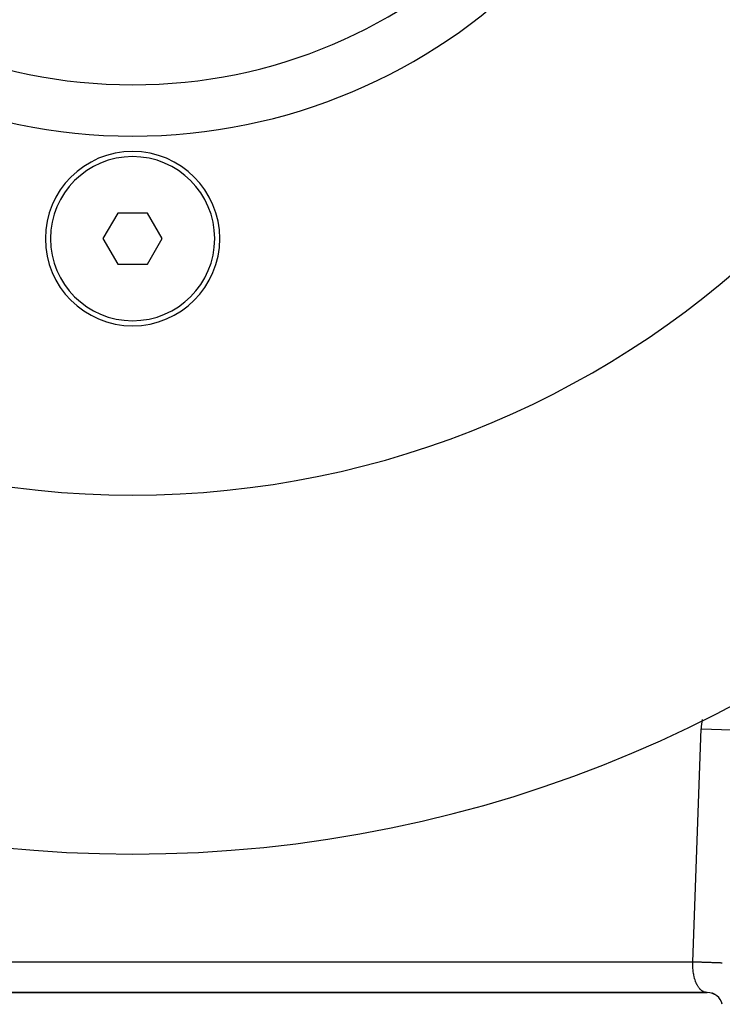
# Model space of a CAD drawing. Extents: x 24 to 1347, y -773 to 283.
# Drawn here: x 534 to 602, y -377 to -281 of the extents above; entities that cross this region are included whole.
import ezdxf

# ---------------------------------------------------------------- set-up
doc = ezdxf.new("R2010")
doc.units = 0
doc.linetypes.add('DASHED', pattern=[11.05, 8.7, -2.35])
doc.layers.get('0').update_dxf_attribs({"linetype": 'CONTINUOUS'})
doc.layers.add('NEVIDI', color=4, linetype='DASHED')

msp = doc.modelspace()

# ---------------------------------------------------------------- linework, layer by layer
at = {"color": 2}
for p, q in [((543.056626, -299.904155), (541.61325, -302.404155)), ((545.943374, -299.904155), (543.056626, -299.904155)), ((547.38675, -302.404155), (545.943374, -299.904155)), ((541.61325, -302.404155), (543.056626, -304.904155)), ((545.943374, -304.904155), (547.38675, -302.404155)), ((543.056626, -304.904155), (545.943374, -304.904155)), ((488.55296, -375.904154), (600.446608, -375.904155)), ((600.446608, -375.904155), (488.55296, -375.904155)), ((600.395456, -375.902196), (600.462657, -375.903658)), ((600.446607, -375.904056), (600.395456, -375.902196)), ((600.45604, -375.904154), (600.472336, -375.904153)), ((600.462657, -375.903658), (600.472333, -375.904155)), ((600.5, -375.904155), (600.472333, -375.904155)), ((600.744533, -375.920737), (600.739685, -375.919835)), ((600.831907, -375.937149), (600.827499, -375.936344)), ((600.920513, -375.963671), (600.909547, -375.95985)), ((600.990635, -375.9881), (600.928123, -375.966322)), ((600.985226, -375.985833), (600.956597, -375.975331)), ((600.990562, -375.987978), (600.956606, -375.975019)), ((601.022788, -376.000723), (600.957426, -375.9748)), ((601.030128, -376.00397), (600.976864, -375.982041)), ((601.079084, -376.024988), (600.984122, -375.984439)), ((600.989337, -375.985922), (600.984908, -375.983963)), ((601.216709, -376.086525), (600.992557, -375.987347)), ((601.056973, -376.015848), (601.00129, -375.993139)), ((601.242734, -376.101022), (601.001306, -375.990423)), ((601.089165, -376.030092), (601.016176, -375.99921)), ((601.146431, -376.056105), (601.023621, -376.002246)), ((601.246257, -376.103018), (601.045702, -376.01193)), ((601.123702, -376.034458), (601.122692, -376.034106)), ((601.151585, -376.035657), (601.145713, -376.032836)), ((601.150646, -376.034992), (601.146348, -376.033032)), ((601.183706, -376.058643), (601.179804, -376.057212)), ((601.183823, -376.058734), (601.181473, -376.057881)), ((601.18235, -376.059091), (601.187674, -376.061704)), ((601.199453, -376.070788), (601.198272, -376.07032)), ((601.207509, -376.077001), (601.203341, -376.075285)), ((601.208175, -376.077515), (601.205852, -376.076567)), ((601.224095, -376.089793), (601.221079, -376.088458)), ((601.376406, -376.164442), (601.374138, -376.163046)), ((601.377319, -376.165386), (601.374237, -376.163502))]:
    msp.add_line(p, q, dxfattribs=at)
for centre, radius, start, end in [((544.5, -237.404155), 125, 180, 360), ((544.5, -237.404155), 90, 180, 360), ((544.5, -237.404155), 55, 180, 360), ((544.5, -237.404155), 50, 180, 360), ((544.5, -302.404155), 8.5, 0, 180), ((544.5, -302.404155), 8, 0, 180), ((544.5, -302.404155), 8.5, 180, 360), ((544.5, -302.404155), 8, 180, 360), ((600.5, -377.404155), 1.5, 13.314825, 90)]:
    msp.add_arc(centre, radius, start, end, dxfattribs=at)
at = {"layer": 'NEVIDI', "color": 7, "linetype": 'CONTINUOUS'}
for p, q in [((599.102934, -372.904155), (599.895963, -350.194758)), ((599.895963, -350.194758), (602.894136, -350.299456)), ((489.897066, -372.904155), (599.102934, -372.904155)), ((599.091395, -373.206943), (599.091967, -373.159157)), ((599.092123, -373.335395), (599.091395, -373.206943)), ((599.091967, -373.159157), (599.094161, -373.073258)), ((599.093229, -373.383097), (599.092123, -373.335395)), ((599.095491, -373.448838), (599.093229, -373.383097)), ((599.094161, -373.073258), (599.095842, -373.029887)), ((599.098382, -373.51041), (599.095491, -373.448838)), ((599.095842, -373.029887), (599.098149, -372.982047)), ((599.098149, -372.982047), (599.102931, -372.904154)), ((599.102931, -372.904154), (599.179667, -372.906834)), ((599.179667, -372.906834), (599.230691, -372.908616)), ((599.230691, -372.908616), (599.271911, -372.910056)), ((599.271911, -372.910056), (599.356579, -372.913012)), ((599.356579, -372.913012), (599.408514, -372.914826)), ((599.408514, -372.914826), (599.536391, -372.919292)), ((599.536391, -372.919292), (599.589059, -372.921131)), ((599.589059, -372.921131), (599.647305, -372.923165)), ((599.647305, -372.923165), (599.718297, -372.925644)), ((599.718297, -372.925644), (599.77135, -372.927496)), ((599.77135, -372.927496), (599.901061, -372.932026)), ((599.901061, -372.932026), (599.95431, -372.933885)), ((599.95431, -372.933885), (600.014001, -372.93597)), ((600.014001, -372.93597), (600.083885, -372.93841)), ((600.083885, -372.93841), (600.136774, -372.940257)), ((600.136774, -372.940257), (600.265187, -372.944741)), ((600.265187, -372.944741), (600.317504, -372.946568)), ((600.317504, -372.946568), (600.366312, -372.948273)), ((600.366312, -372.948273), (600.443939, -372.950984)), ((600.443939, -372.950984), (600.495215, -372.952774)), ((600.495215, -372.952774), (600.61874, -372.957088)), ((600.61874, -372.957088), (600.6686, -372.958829)), ((600.6686, -372.958829), (600.698514, -372.959874)), ((600.698514, -372.959874), (600.788274, -372.963008)), ((600.788274, -372.963008), (600.836452, -372.96469)), ((600.836452, -372.96469), (600.951161, -372.968696)), ((600.951161, -372.968696), (600.997279, -372.970307)), ((600.997279, -372.970307), (601.005397, -372.97059)), ((601.005397, -372.97059), (601.106412, -372.974118)), ((601.106412, -372.974118), (601.14997, -372.975639)), ((601.14997, -372.975639), (601.252728, -372.979227)), ((601.252728, -372.979227), (601.281924, -372.980247)), ((601.281924, -372.980247), (601.29355, -372.980653)), ((601.29355, -372.980653), (601.389121, -372.98399)), ((601.389121, -372.98399), (601.42687, -372.985308)), ((601.42687, -372.985308), (601.514764, -372.988378)), ((601.514764, -372.988378), (601.523798, -372.988693)), ((601.523798, -372.988693), (601.549215, -372.989581)), ((601.549215, -372.989581), (601.628974, -372.992366)), ((601.628974, -372.992366), (601.659832, -372.993444)), ((601.659832, -372.993444), (601.727138, -372.995794)), ((601.727138, -372.995794), (601.730863, -372.995924)), ((601.730863, -372.995924), (601.758228, -372.99688)), ((601.758228, -372.99688), (601.820452, -372.999053)), ((601.820452, -372.999053), (601.844076, -372.999877)), ((601.844076, -372.999877), (601.888772, -373.001438)), ((601.888772, -373.001438), (601.897257, -373.001735)), ((601.897257, -373.001735), (601.91722, -373.002432)), ((601.91722, -373.002432), (601.961415, -373.003975)), ((599.101119, -373.557849), (599.098382, -373.51041)), ((599.11051, -373.683443), (599.101119, -373.557849)), ((599.114842, -373.730582), (599.11051, -373.683443)), ((599.123814, -373.815907), (599.114842, -373.730582)), ((599.128293, -373.853996), (599.123814, -373.815907)), ((599.134166, -373.900517), (599.128293, -373.853996)), ((599.151537, -374.021471), (599.134166, -373.900517)), ((599.158897, -374.067122), (599.151537, -374.021471)), ((599.176839, -374.168355), (599.158897, -374.067122)), ((599.180066, -374.185309), (599.176839, -374.168355)), ((599.188845, -374.22979), (599.180066, -374.185309)), ((599.213711, -374.344872), (599.188845, -374.22979)), ((599.223831, -374.387881), (599.213711, -374.344872)), ((599.252322, -374.499548), (599.223831, -374.387881)), ((599.252608, -374.500606), (599.252322, -374.499548)), ((599.263706, -374.540847), (599.252608, -374.500606)), ((599.295756, -374.648765), (599.263706, -374.540847)), ((599.308337, -374.688185), (599.295756, -374.648765)), ((599.343771, -374.791698), (599.308337, -374.688185)), ((599.349546, -374.80762), (599.343771, -374.791698)), ((599.357527, -374.829224), (599.349546, -374.80762)), ((599.396289, -374.928077), (599.357527, -374.829224)), ((599.411134, -374.9635), (599.396289, -374.928077)), ((599.453043, -375.057106), (599.411134, -374.9635)), ((599.46608, -375.084468), (599.453043, -375.057106)), ((599.468994, -375.090478), (599.46608, -375.084468)), ((599.513753, -375.178259), (599.468994, -375.090478)), ((599.530822, -375.209631), (599.513753, -375.178259)), ((599.578261, -375.291368), (599.530822, -375.209631)), ((599.596299, -375.320491), (599.578261, -375.291368)), ((599.599976, -375.326302), (599.596299, -375.320491)), ((599.646196, -375.395922), (599.599976, -375.326302)), ((599.665102, -375.422655), (599.646196, -375.395922)), ((599.717299, -375.491578), (599.665102, -375.422655)), ((599.737012, -375.515837), (599.717299, -375.491578)), ((599.748664, -375.529741), (599.737012, -375.515837)), ((599.791475, -375.578136), (599.748664, -375.529741)), ((599.811868, -375.599754), (599.791475, -375.578136)), ((599.868265, -375.654954), (599.811868, -375.599754)), ((599.88939, -375.673963), (599.868265, -375.654954)), ((599.910032, -375.691684), (599.88939, -375.673963)), ((599.947578, -375.721809), (599.910032, -375.691684)), ((599.969406, -375.738117), (599.947578, -375.721809)), ((600.029224, -375.778456), (599.969406, -375.738117)), ((600.051612, -375.79197), (600.029224, -375.778456)), ((600.082028, -375.808998), (600.051612, -375.79197)), ((600.112662, -375.824635), (600.082028, -375.808998)), ((600.135613, -375.835377), (600.112662, -375.824635)), ((600.197685, -375.860357), (600.135613, -375.835377)), ((600.221025, -375.868244), (600.197685, -375.860357)), ((600.26157, -375.880033), (600.221025, -375.868244)), ((600.284116, -375.885551), (600.26157, -375.880033)), ((600.307699, -375.89054), (600.284116, -375.885551)), ((600.371735, -375.900109), (600.307699, -375.89054)), ((600.395456, -375.902196), (600.371735, -375.900109))]:
    msp.add_line(p, q, dxfattribs=at)
msp.add_arc((605.892308, -350.404155), 6, 169.404947, 178, dxfattribs=at)

doc.saveas('drawing.dxf')
